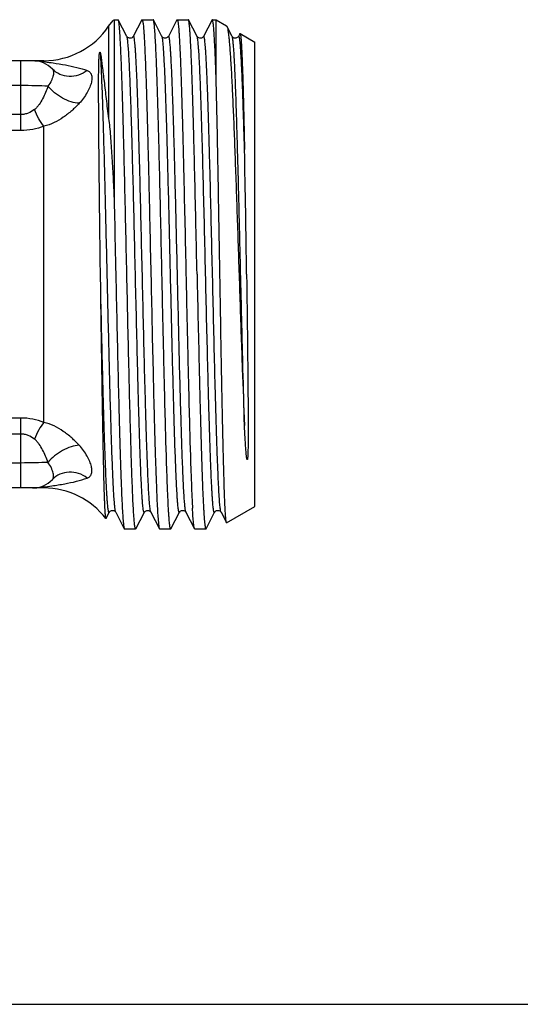
# Model space of a CAD drawing. Units: millimetres. Extents: x 0 to 297, y 0 to 210.
# Drawn here: x 123 to 148, y 0 to 50 of the extents above; entities that cross this region are included whole.
import ezdxf

# ---------------------------------------------------------------- set-up
doc = ezdxf.new("R2010")
doc.units = ezdxf.units.MM
doc.header["$LTSCALE"] = 16.335
doc.layers.get('0').update_dxf_attribs({"linetype": 'CONTINUOUS'})
doc.layers.add('E_STD', color=7, linetype='CONTINUOUS')
doc.layers.add('G3-4A', color=7, linetype='CONTINUOUS')

msp = doc.modelspace()

# ---------------------------------------------------------------- linework, layer by layer
at = {"color": 7, "linetype": 'Continuous'}
for p, q in [((127.383, 50.134), (127.615, 50.418)), ((127.614, 50.417), (127.623, 50.417)), ((127.664, 50.458), (127.88, 50.458)), ((127.664, 50.458), (127.664, 41.291)), ((127.881, 50.456), (127.88, 50.458)), ((128.32, 49.613), (127.881, 50.456)), ((129.089, 50.456), (128.649, 49.613)), ((129.089, 50.456), (129.101, 50.467)), ((129.681, 50.456), (129.669, 50.467)), ((130.12, 49.613), (129.681, 50.456)), ((130.889, 50.456), (130.449, 49.613)), ((130.889, 50.456), (130.901, 50.467)), ((131.481, 50.456), (131.469, 50.467)), ((131.92, 49.613), (131.481, 50.456)), ((132.689, 50.456), (132.249, 49.613)), ((132.895, 47.57), (132.895, 50.467)), ((133.429, 50.159), (133.447, 50.137)), ((133.72, 49.613), (133.447, 50.137)), ((130.121, 49.611), (130.12, 49.613)), ((132.249, 49.613), (132.249, 49.613)), ((133.721, 49.611), (133.72, 49.613)), ((134.12, 49.748), (134.049, 49.613)), ((126.976, 36.62), (126.964, 37.417)), ((124.064, 26.467), (118.117, 26.467)), ((127.251, 24.897), (127.42, 25.222)), ((127.749, 25.222), (128.189, 24.379)), ((128.781, 24.379), (129.22, 25.222)), ((129.549, 25.222), (129.989, 24.379)), ((130.581, 24.379), (131.02, 25.222)), ((131.349, 25.222), (131.789, 24.379)), ((132.381, 24.379), (132.82, 25.222)), ((133.149, 25.222), (133.428, 24.687)), ((128.189, 24.379), (128.19, 24.377)), ((128.19, 24.377), (128.737, 24.377)), ((128.781, 24.379), (128.769, 24.367)), ((129.989, 24.379), (130.001, 24.367)), ((130.581, 24.379), (130.569, 24.367)), ((132.369, 24.367), (132.381, 24.379)), ((133.438, 24.681), (133.428, 24.687)), ((0, 0), (297, 0))]:
    msp.add_line(p, q, dxfattribs=at)
at = {"color": 9, "linetype": 'Continuous'}
for p, q in [((127.383, 50.134), (127.383, 45.405)), ((122.887, 30.05), (118.949, 30.05)), ((122.887, 26.467), (122.887, 30.05)), ((122.887, 29.23), (118.887, 29.23)), ((122.887, 27.745), (118.887, 27.745))]:
    msp.add_line(p, q, dxfattribs=at)
at = {"color": 7, "linetype": 'Continuous'}
for points in [[(128.649, 49.613), (128.646, 49.606), (128.639, 49.596), (128.628, 49.582), (128.61, 49.565), (128.583, 49.545), (128.546, 49.528), (128.505, 49.519), (128.463, 49.519), (128.42, 49.529), (128.386, 49.546), (128.361, 49.563), (128.343, 49.58), (128.331, 49.595), (128.324, 49.606), (128.32, 49.613)], [(130.449, 49.613), (130.447, 49.608), (130.44, 49.597), (130.428, 49.582), (130.41, 49.565), (130.386, 49.547), (130.352, 49.53), (130.31, 49.519), (130.268, 49.518), (130.229, 49.526), (130.193, 49.542), (130.165, 49.56), (130.147, 49.577), (130.134, 49.591), (130.126, 49.603), (130.121, 49.611)], [(132.249, 49.613), (132.245, 49.605), (132.237, 49.593), (132.225, 49.579), (132.206, 49.562), (132.177, 49.542), (132.139, 49.526), (132.098, 49.518), (132.056, 49.52), (132.015, 49.531), (131.982, 49.548), (131.958, 49.566), (131.941, 49.582), (131.93, 49.597), (131.923, 49.607), (131.92, 49.613)], [(134.049, 49.613), (134.046, 49.607), (134.039, 49.596), (134.027, 49.581), (134.01, 49.564), (133.985, 49.547), (133.951, 49.53), (133.91, 49.519), (133.868, 49.518), (133.829, 49.526), (133.793, 49.542), (133.765, 49.56), (133.746, 49.577), (133.734, 49.591), (133.726, 49.603), (133.721, 49.611)], [(127.42, 25.222), (127.421, 25.224), (127.425, 25.231), (127.434, 25.243), (127.448, 25.259), (127.468, 25.277), (127.495, 25.294), (127.531, 25.309), (127.575, 25.317), (127.617, 25.314), (127.655, 25.303), (127.69, 25.285), (127.715, 25.266), (127.731, 25.249), (127.741, 25.236), (127.747, 25.226), (127.749, 25.222)], [(129.22, 25.222), (129.222, 25.225), (129.227, 25.233), (129.236, 25.246), (129.252, 25.263), (129.275, 25.282), (129.304, 25.299), (129.342, 25.312), (129.386, 25.317), (129.427, 25.312), (129.464, 25.299), (129.496, 25.281), (129.519, 25.261), (129.534, 25.246), (129.542, 25.234), (129.548, 25.225), (129.549, 25.222)], [(131.02, 25.222), (131.023, 25.228), (131.031, 25.239), (131.043, 25.254), (131.061, 25.271), (131.085, 25.289), (131.12, 25.305), (131.162, 25.316), (131.205, 25.316), (131.245, 25.307), (131.282, 25.29), (131.31, 25.27), (131.327, 25.253), (131.338, 25.24), (131.346, 25.228), (131.349, 25.222)], [(132.82, 25.222), (132.824, 25.228), (132.831, 25.239), (132.843, 25.254), (132.86, 25.271), (132.885, 25.288), (132.919, 25.305), (132.961, 25.316), (133.004, 25.316), (133.044, 25.307), (133.081, 25.29), (133.109, 25.271), (133.127, 25.254), (133.138, 25.24), (133.146, 25.229), (133.149, 25.222)]]:
    msp.add_lwpolyline(points, dxfattribs=at)
for centre, radius, start, end in [((123.487, 46.967), 1.4, 79.0355, 90), ((-781.237, 25.309), 915.778, 0.757608, 1.157645), ((123.487, 27.867), 1.4, 270, 316.1803), ((124.064, 22.467), 4, 37.3615, 90)]:
    msp.add_arc(centre, radius, start, end, dxfattribs=at)
for points, knots in [([(130.901, 50.467), (130.903, 50.467), (130.91, 50.462), (130.92, 50.441), (130.932, 50.395), (130.945, 50.316), (130.959, 50.206), (130.972, 50.066), (130.986, 49.895), (131, 49.695), (131.014, 49.464), (131.028, 49.205), (131.047, 48.803), (131.071, 48.233), (131.099, 47.473), (131.127, 46.615), (131.155, 45.67), (131.183, 44.644), (131.211, 43.549), (131.249, 41.981), (131.295, 39.931), (131.332, 38.266), (131.351, 37.417)], [0, 0, 0, 0, 0.000617, 0.001668, 0.005431, 0.011526, 0.019975, 0.030769, 0.043885, 0.059298, 0.076972, 0.096864, 0.118929, 0.16936, 0.227782, 0.293633, 0.366282, 0.445027, 0.529114, 0.617738, 0.805121, 1, 1, 1, 1]), ([(128.319, 37.417), (128.301, 38.244), (128.265, 39.866), (128.211, 42.225), (128.166, 44.096), (128.128, 45.484), (128.101, 46.421), (128.074, 47.276), (128.047, 48.041), (128.02, 48.709), (127.993, 49.274), (127.97, 49.678), (127.95, 49.946), (127.937, 50.105), (127.924, 50.234), (127.911, 50.334), (127.897, 50.405), (127.888, 50.443), (127.881, 50.456)], [0, 0, 0, 0, 0.189965, 0.373008, 0.54249, 0.620188, 0.692235, 0.757972, 0.816803, 0.868192, 0.911671, 0.94685, 0.961225, 0.973416, 0.983399, 0.991153, 0.996678, 1, 1, 1, 1]), ([(129.101, 50.467), (129.103, 50.467), (129.11, 50.462), (129.12, 50.441), (129.132, 50.395), (129.145, 50.316), (129.159, 50.206), (129.172, 50.066), (129.186, 49.895), (129.2, 49.695), (129.214, 49.464), (129.228, 49.205), (129.247, 48.803), (129.271, 48.233), (129.299, 47.473), (129.327, 46.615), (129.355, 45.67), (129.383, 44.644), (129.411, 43.549), (129.449, 41.981), (129.495, 39.931), (129.532, 38.266), (129.551, 37.417)], [0, 0, 0, 0, 0.000617, 0.001668, 0.005431, 0.011526, 0.019975, 0.030769, 0.043885, 0.059298, 0.076972, 0.096864, 0.118929, 0.16936, 0.227783, 0.293633, 0.366283, 0.445028, 0.529115, 0.617739, 0.805121, 1, 1, 1, 1]), ([(130.119, 37.417), (130.101, 38.244), (130.065, 39.866), (130.011, 42.225), (129.966, 44.096), (129.928, 45.484), (129.901, 46.421), (129.874, 47.276), (129.847, 48.041), (129.82, 48.709), (129.793, 49.274), (129.77, 49.678), (129.75, 49.946), (129.737, 50.105), (129.724, 50.234), (129.711, 50.334), (129.697, 50.405), (129.688, 50.443), (129.681, 50.456)], [0, 0, 0, 0, 0.189965, 0.373009, 0.542492, 0.62019, 0.692237, 0.757974, 0.816806, 0.868193, 0.911673, 0.946852, 0.961227, 0.973417, 0.9834, 0.991155, 0.996678, 1, 1, 1, 1]), ([(131.919, 37.417), (131.901, 38.244), (131.865, 39.866), (131.811, 42.225), (131.766, 44.096), (131.728, 45.484), (131.701, 46.421), (131.674, 47.276), (131.647, 48.041), (131.62, 48.709), (131.593, 49.274), (131.57, 49.678), (131.55, 49.946), (131.537, 50.105), (131.524, 50.234), (131.511, 50.334), (131.497, 50.405), (131.488, 50.443), (131.481, 50.456)], [0, 0, 0, 0, 0.189965, 0.37301, 0.542492, 0.62019, 0.692237, 0.757974, 0.816806, 0.868193, 0.911673, 0.946852, 0.961227, 0.973417, 0.9834, 0.991155, 0.996678, 1, 1, 1, 1]), ([(132.701, 50.467), (132.7, 50.467), (132.694, 50.466), (132.691, 50.46), (132.689, 50.456)], [0, 0, 0, 0, 0.179953, 1, 1, 1, 1]), ([(132.895, 47.57), (132.888, 47.79), (132.872, 48.203), (132.848, 48.783), (132.824, 49.28), (132.804, 49.642), (132.787, 49.888), (132.775, 50.039), (132.763, 50.167), (132.751, 50.272), (132.739, 50.354), (132.727, 50.414), (132.718, 50.448), (132.706, 50.467), (132.701, 50.467)], [0, 0, 0, 0, 0.226388, 0.426205, 0.597764, 0.739905, 0.79963, 0.851661, 0.89591, 0.932296, 0.960778, 0.981371, 0.99419, 1, 1, 1, 1]), ([(133.447, 50.137), (133.453, 50.126), (133.463, 50.099), (133.483, 50.025), (133.507, 49.895), (133.534, 49.697), (133.561, 49.443), (133.589, 49.133), (133.616, 48.769), (133.644, 48.352), (133.683, 47.698), (133.731, 46.764), (133.786, 45.519), (133.842, 44.124), (133.898, 42.605), (133.954, 40.991), (134.01, 39.312), (134.067, 37.602), (134.141, 35.354), (134.232, 32.71), (134.312, 30.64), (134.354, 29.672)], [0, 0, 0, 0, 0.00179, 0.004252, 0.011245, 0.021007, 0.033513, 0.048719, 0.06656, 0.08696, 0.109828, 0.162547, 0.223756, 0.292322, 0.366965, 0.446277, 0.528747, 0.612792, 0.696787, 0.858093, 1, 1, 1, 1]), ([(134.12, 49.748), (134.121, 49.75), (134.123, 49.755), (134.128, 49.755), (134.13, 49.755)], [0, 0, 0, 0, 0.620286, 1, 1, 1, 1]), ([(134.13, 49.755), (134.133, 49.753), (134.139, 49.741), (134.145, 49.718), (134.152, 49.683), (134.158, 49.635), (134.165, 49.576), (134.175, 49.472), (134.187, 49.312), (134.201, 49.084), (134.215, 48.809), (134.229, 48.488), (134.242, 48.123), (134.256, 47.714), (134.276, 47.088), (134.3, 46.211), (134.327, 45.055), (134.345, 44.239), (134.354, 43.81)], [0, 0, 0, 0, 0.002081, 0.00606, 0.012059, 0.020098, 0.030183, 0.042312, 0.07267, 0.111065, 0.157353, 0.211365, 0.272879, 0.341664, 0.417439, 0.588698, 0.78397, 1, 1, 1, 1]), ([(126.964, 37.417), (126.955, 38.044), (126.939, 39.282), (126.918, 41.1), (126.902, 42.565), (126.892, 43.681), (126.885, 44.465), (126.879, 45.205), (126.875, 45.794), (126.873, 46.24), (126.872, 46.555), (126.871, 46.857), (126.871, 47.145), (126.871, 47.419), (126.873, 47.678), (126.875, 47.923), (126.879, 48.117), (126.883, 48.266), (126.886, 48.372), (126.89, 48.459), (126.894, 48.526), (126.897, 48.576), (126.9, 48.617), (126.903, 48.65), (126.906, 48.675), (126.909, 48.699), (126.912, 48.725), (126.916, 48.746), (126.92, 48.764), (126.924, 48.776), (126.928, 48.787), (126.933, 48.794), (126.939, 48.797), (126.941, 48.795), (126.945, 48.793), (126.948, 48.787), (126.953, 48.777), (126.957, 48.764), (126.962, 48.747), (126.966, 48.729), (126.971, 48.704), (126.974, 48.685), (126.976, 48.672)], [0, 0, 0, 0, 0.1633, 0.322373, 0.473477, 0.544915, 0.613042, 0.67746, 0.737798, 0.76633, 0.793719, 0.819928, 0.844929, 0.868693, 0.8912, 0.912437, 0.932407, 0.941925, 0.951146, 0.960087, 0.964465, 0.968791, 0.973082, 0.975222, 0.977365, 0.979523, 0.981714, 0.983978, 0.985174, 0.986478, 0.987246, 0.988314, 0.988573, 0.988741, 0.989059, 0.989707, 0.990392, 0.991843, 0.993373, 0.994962, 0.9966, 1, 1, 1, 1]), ([(126.976, 48.672), (127.007, 48.472), (127.068, 48.019), (127.157, 47.265), (127.258, 46.375), (127.334, 45.739), (127.383, 45.405)], [0, 0, 0, 0, 0.18436, 0.416779, 0.691682, 1, 1, 1, 1]), ([(133.428, 24.687), (133.424, 24.695), (133.418, 24.718), (133.41, 24.762), (133.402, 24.825), (133.394, 24.906), (133.385, 25.005), (133.373, 25.174), (133.359, 25.429), (133.343, 25.787), (133.326, 26.213), (133.309, 26.704), (133.293, 27.258), (133.276, 27.871), (133.253, 28.795), (133.225, 30.07), (133.192, 31.72), (133.159, 33.503), (133.126, 35.379), (133.094, 37.304), (133.061, 39.234), (133.018, 41.694), (132.967, 44.468), (132.921, 46.607), (132.895, 47.57)], [0, 0, 0, 0, 0.001173, 0.003134, 0.005893, 0.00945, 0.013805, 0.01895, 0.031579, 0.047268, 0.065922, 0.087434, 0.111677, 0.138508, 0.167773, 0.232904, 0.305562, 0.384073, 0.466636, 0.551367, 0.636338, 0.719628, 0.873744, 1, 1, 1, 1]), ([(127.383, 45.405), (127.404, 45.26), (127.437, 44.959), (127.478, 44.493), (127.515, 44.002), (127.561, 43.309), (127.611, 42.403), (127.647, 41.668), (127.664, 41.291)], [0, 0, 0, 0, 0.106341, 0.220277, 0.339964, 0.464489, 0.725678, 1, 1, 1, 1]), ([(127.664, 41.291), (127.672, 40.975), (127.701, 39.683), (127.729, 38.392), (127.751, 37.417)], [0, 0, 0, 0, 0.244911, 1, 1, 1, 1]), ([(127.751, 37.417), (127.769, 36.591), (127.804, 34.969), (127.858, 32.61), (127.904, 30.739), (127.941, 29.35), (127.968, 28.414), (127.995, 27.559), (128.023, 26.794), (128.049, 26.126), (128.076, 25.561), (128.1, 25.157), (128.119, 24.889), (128.132, 24.73), (128.146, 24.601), (128.159, 24.5), (128.172, 24.429), (128.182, 24.392), (128.189, 24.379)], [0, 0, 0, 0, 0.189968, 0.373014, 0.542497, 0.620194, 0.69224, 0.757975, 0.816805, 0.868192, 0.911669, 0.946849, 0.961224, 0.973415, 0.983398, 0.991153, 0.996678, 1, 1, 1, 1]), ([(128.739, 24.44), (128.733, 24.466), (128.724, 24.526), (128.704, 24.682), (128.682, 24.943), (128.657, 25.334), (128.631, 25.827), (128.605, 26.416), (128.58, 27.098), (128.554, 27.866), (128.518, 29.044), (128.473, 30.679), (128.422, 32.796), (128.37, 35.067), (128.336, 36.625), (128.319, 37.417)], [0, 0, 0, 0, 0.005988, 0.014037, 0.036272, 0.066553, 0.104635, 0.15021, 0.202894, 0.262251, 0.327783, 0.475132, 0.640029, 0.816951, 1, 1, 1, 1]), ([(129.551, 37.417), (129.569, 36.591), (129.604, 34.969), (129.658, 32.61), (129.704, 30.739), (129.741, 29.35), (129.768, 28.414), (129.795, 27.559), (129.823, 26.794), (129.849, 26.126), (129.876, 25.561), (129.9, 25.157), (129.919, 24.889), (129.932, 24.73), (129.946, 24.601), (129.959, 24.5), (129.972, 24.429), (129.982, 24.392), (129.989, 24.379)], [0, 0, 0, 0, 0.189968, 0.373015, 0.542498, 0.620195, 0.692241, 0.757977, 0.816808, 0.868194, 0.911672, 0.946851, 0.961226, 0.973417, 0.983399, 0.991155, 0.996678, 1, 1, 1, 1]), ([(130.452, 25.429), (130.436, 25.721), (130.406, 26.382), (130.347, 27.986), (130.278, 30.442), (130.199, 33.776), (130.146, 36.169), (130.119, 37.417)], [0, 0, 0, 0, 0.073025, 0.165636, 0.401428, 0.687573, 1, 1, 1, 1]), ([(131.351, 37.417), (131.378, 36.169), (131.43, 33.776), (131.51, 30.442), (131.579, 27.986), (131.638, 26.382), (131.668, 25.721), (131.684, 25.429)], [0, 0, 0, 0, 0.312427, 0.598572, 0.834364, 0.926975, 1, 1, 1, 1]), ([(131.919, 37.417), (131.937, 36.569), (131.974, 34.904), (132.021, 32.853), (132.059, 31.285), (132.087, 30.19), (132.115, 29.165), (132.142, 28.219), (132.17, 27.362), (132.198, 26.601), (132.222, 26.032), (132.242, 25.63), (132.256, 25.37), (132.269, 25.14), (132.283, 24.939), (132.297, 24.769), (132.311, 24.628), (132.325, 24.519), (132.338, 24.44), (132.35, 24.394), (132.36, 24.372), (132.366, 24.367), (132.369, 24.367)], [0, 0, 0, 0, 0.194883, 0.382264, 0.470888, 0.554976, 0.633722, 0.70637, 0.77222, 0.830642, 0.88107, 0.903136, 0.923028, 0.940701, 0.956116, 0.969233, 0.980025, 0.988475, 0.994571, 0.998333, 0.999383, 1, 1, 1, 1]), ([(134.461, 37.417), (134.465, 37.136), (134.473, 36.576), (134.483, 35.739), (134.494, 34.91), (134.503, 34.094), (134.512, 33.294), (134.52, 32.514), (134.527, 31.758), (134.534, 31.03), (134.538, 30.441), (134.54, 29.987), (134.541, 29.659), (134.541, 29.34), (134.54, 29.08), (134.539, 28.877), (134.537, 28.728), (134.535, 28.582), (134.533, 28.461), (134.531, 28.366), (134.529, 28.296), (134.526, 28.226), (134.524, 28.167), (134.521, 28.121), (134.519, 28.086), (134.517, 28.052), (134.514, 28.023), (134.512, 28), (134.51, 27.982), (134.508, 27.968), (134.506, 27.956), (134.504, 27.947), (134.502, 27.938), (134.5, 27.93), (134.498, 27.924), (134.495, 27.919), (134.49, 27.919), (134.487, 27.922), (134.485, 27.925), (134.483, 27.929), (134.48, 27.937), (134.477, 27.949), (134.473, 27.964), (134.47, 27.984), (134.465, 28.01), (134.461, 28.041), (134.457, 28.073), (134.453, 28.105), (134.448, 28.148), (134.442, 28.203), (134.436, 28.269), (134.429, 28.359), (134.42, 28.474), (134.41, 28.614), (134.398, 28.807), (134.378, 29.159), (134.363, 29.465), (134.354, 29.672)], [0, 0, 0, 0, 0.074831, 0.14926, 0.222933, 0.295496, 0.366604, 0.435918, 0.50311, 0.567865, 0.629885, 0.659782, 0.688895, 0.717195, 0.744661, 0.758076, 0.771277, 0.784267, 0.797048, 0.803363, 0.80963, 0.815854, 0.82204, 0.825122, 0.828199, 0.831277, 0.83436, 0.835908, 0.837465, 0.839035, 0.839829, 0.840633, 0.841452, 0.842294, 0.842762, 0.843308, 0.843696, 0.844046, 0.844352, 0.844674, 0.845323, 0.846649, 0.847997, 0.849362, 0.852126, 0.854928, 0.857759, 0.860617, 0.863499, 0.869329, 0.87524, 0.881227, 0.893416, 0.905879, 0.918602, 0.944798, 1, 1, 1, 1]), ([(127.243, 24.895), (127.241, 24.897), (127.239, 24.905), (127.235, 24.921), (127.231, 24.943), (127.225, 24.986), (127.218, 25.056), (127.211, 25.16), (127.203, 25.291), (127.195, 25.448), (127.187, 25.631), (127.175, 25.925), (127.161, 26.355), (127.145, 26.941), (127.129, 27.619), (127.112, 28.382), (127.096, 29.223), (127.079, 30.135), (127.062, 31.111), (127.039, 32.513), (127.01, 34.356), (126.988, 35.853), (126.976, 36.62)], [0, 0, 0, 0, 0.000803, 0.002149, 0.004057, 0.006531, 0.013185, 0.022106, 0.03328, 0.046689, 0.062305, 0.080096, 0.122055, 0.172215, 0.230155, 0.295374, 0.367312, 0.445341, 0.52878, 0.616899, 0.803998, 1, 1, 1, 1]), ([(130.569, 24.367), (130.566, 24.367), (130.559, 24.373), (130.549, 24.395), (130.536, 24.445), (130.523, 24.529), (130.509, 24.646), (130.495, 24.796), (130.48, 24.979), (130.466, 25.194), (130.457, 25.347), (130.452, 25.429)], [0, 0, 0, 0, 0.007822, 0.021372, 0.070186, 0.149412, 0.259253, 0.399598, 0.570201, 0.770539, 1, 1, 1, 1]), ([(131.789, 24.379), (131.782, 24.391), (131.773, 24.426), (131.76, 24.491), (131.748, 24.584), (131.735, 24.703), (131.722, 24.848), (131.704, 25.093), (131.692, 25.29), (131.684, 25.429)], [0, 0, 0, 0, 0.038432, 0.101526, 0.189598, 0.30264, 0.440547, 0.603031, 1, 1, 1, 1]), ([(127.251, 24.897), (127.25, 24.895), (127.248, 24.891), (127.244, 24.894), (127.243, 24.895)], [0, 0, 0, 0, 0.570788, 1, 1, 1, 1]), ([(128.769, 24.367), (128.766, 24.367), (128.759, 24.373), (128.748, 24.398), (128.742, 24.422), (128.739, 24.44)], [0, 0, 0, 0, 0.108884, 0.301512, 1, 1, 1, 1]), ([(131.801, 24.367), (131.8, 24.367), (131.794, 24.369), (131.791, 24.375), (131.789, 24.379)], [0, 0, 0, 0, 0.180076, 1, 1, 1, 1])]:
    msp.add_open_spline(points, degree=3, knots=knots, dxfattribs=at)
at = {"color": 9, "linetype": 'Continuous'}
for points, knots in [([(129.22, 25.222), (129.218, 25.219), (129.215, 25.213), (129.206, 25.208), (129.197, 25.216), (129.191, 25.229), (129.184, 25.249), (129.174, 25.289), (129.162, 25.359), (129.148, 25.463), (129.135, 25.597), (129.121, 25.759), (129.107, 25.949), (129.093, 26.167), (129.079, 26.412), (129.065, 26.683), (129.045, 27.096), (129.022, 27.673), (128.994, 28.434), (128.966, 29.282), (128.938, 30.208), (128.91, 31.204), (128.872, 32.642), (128.825, 34.536), (128.77, 36.875), (128.715, 39.234), (128.66, 41.523), (128.613, 43.347), (128.574, 44.706), (128.546, 45.626), (128.519, 46.467), (128.491, 47.22), (128.463, 47.88), (128.436, 48.439), (128.412, 48.839), (128.392, 49.104), (128.378, 49.262), (128.364, 49.391), (128.351, 49.491), (128.337, 49.562), (128.327, 49.6), (128.32, 49.613)], [0, 0, 0, 0, 0.000494, 0.000799, 0.001149, 0.001726, 0.002577, 0.003715, 0.006865, 0.01119, 0.016686, 0.023342, 0.031143, 0.040072, 0.05011, 0.06123, 0.073407, 0.100815, 0.132069, 0.166872, 0.204886, 0.245748, 0.289065, 0.381373, 0.478266, 0.576023, 0.670889, 0.759221, 0.799864, 0.837628, 0.87215, 0.9031, 0.930178, 0.953128, 0.971729, 0.979344, 0.985809, 0.991112, 0.995245, 0.998202, 1, 1, 1, 1]), ([(129.549, 25.222), (129.542, 25.235), (129.532, 25.273), (129.519, 25.344), (129.505, 25.444), (129.492, 25.573), (129.478, 25.73), (129.458, 25.996), (129.434, 26.396), (129.406, 26.954), (129.379, 27.614), (129.351, 28.367), (129.323, 29.208), (129.295, 30.128), (129.257, 31.486), (129.21, 33.31), (129.155, 35.599), (129.1, 37.958), (129.044, 40.296), (128.998, 42.19), (128.959, 43.628), (128.932, 44.624), (128.904, 45.55), (128.876, 46.398), (128.848, 47.159), (128.824, 47.737), (128.805, 48.15), (128.791, 48.421), (128.777, 48.666), (128.763, 48.884), (128.749, 49.074), (128.735, 49.237), (128.721, 49.37), (128.708, 49.476), (128.694, 49.551), (128.683, 49.597), (128.672, 49.619), (128.664, 49.626), (128.654, 49.622), (128.651, 49.616), (128.649, 49.613)], [0, 0, 0, 0, 0.001799, 0.004755, 0.008886, 0.014189, 0.020653, 0.028265, 0.046863, 0.069806, 0.096879, 0.127821, 0.162335, 0.200092, 0.240725, 0.32904, 0.423891, 0.521635, 0.618519, 0.710824, 0.754141, 0.795006, 0.833026, 0.867833, 0.899097, 0.926515, 0.938699, 0.949825, 0.959868, 0.968806, 0.976615, 0.983278, 0.988783, 0.993117, 0.996276, 0.998272, 0.998854, 0.999207, 0.99951, 1, 1, 1, 1]), ([(130.891, 26.203), (130.872, 26.525), (130.837, 27.265), (130.79, 28.508), (130.743, 30.002), (130.696, 31.705), (130.649, 33.569), (130.601, 35.542), (130.554, 37.568), (130.506, 39.589), (130.459, 41.55), (130.412, 43.393), (130.371, 44.833), (130.338, 45.888), (130.314, 46.593), (130.29, 47.233), (130.266, 47.804), (130.243, 48.301), (130.219, 48.722), (130.198, 49.023), (130.181, 49.223), (130.17, 49.342), (130.158, 49.44), (130.146, 49.517), (130.135, 49.572), (130.126, 49.602), (130.12, 49.613)], [0, 0, 0, 0, 0.041261, 0.094849, 0.15926, 0.23268, 0.313041, 0.398077, 0.485392, 0.572524, 0.657016, 0.736489, 0.8087, 0.841438, 0.871617, 0.899025, 0.923468, 0.944776, 0.962798, 0.977411, 0.983407, 0.988516, 0.99273, 0.996047, 0.998466, 1, 1, 1, 1]), ([(131.246, 26.203), (131.226, 26.537), (131.19, 27.308), (131.142, 28.606), (131.093, 30.168), (131.044, 31.949), (130.996, 33.895), (130.947, 35.947), (130.898, 38.043), (130.849, 40.12), (130.8, 42.116), (130.758, 43.7), (130.724, 44.883), (130.699, 45.689), (130.674, 46.433), (130.65, 47.11), (130.625, 47.713), (130.604, 48.167), (130.587, 48.491), (130.574, 48.703), (130.562, 48.894), (130.55, 49.063), (130.537, 49.21), (130.525, 49.334), (130.513, 49.437), (130.502, 49.508), (130.493, 49.553), (130.487, 49.579), (130.481, 49.599), (130.475, 49.613), (130.47, 49.622), (130.458, 49.628), (130.452, 49.618), (130.449, 49.613)], [0, 0, 0, 0, 0.042794, 0.098681, 0.165987, 0.242688, 0.326476, 0.41483, 0.50509, 0.59454, 0.680487, 0.760344, 0.797229, 0.831709, 0.863524, 0.892435, 0.918224, 0.940699, 0.95064, 0.95969, 0.967834, 0.975058, 0.981347, 0.986691, 0.991082, 0.994516, 0.995874, 0.996992, 0.997875, 0.998529, 0.99897, 0.999256, 1, 1, 1, 1]), ([(132.82, 25.222), (132.818, 25.218), (132.815, 25.213), (132.805, 25.208), (132.797, 25.216), (132.791, 25.229), (132.784, 25.249), (132.774, 25.289), (132.762, 25.359), (132.748, 25.464), (132.735, 25.597), (132.721, 25.759), (132.707, 25.95), (132.693, 26.167), (132.679, 26.412), (132.665, 26.684), (132.645, 27.096), (132.622, 27.673), (132.594, 28.435), (132.566, 29.283), (132.538, 30.209), (132.51, 31.204), (132.472, 32.642), (132.425, 34.537), (132.37, 36.875), (132.315, 39.234), (132.26, 41.524), (132.213, 43.347), (132.174, 44.706), (132.146, 45.626), (132.119, 46.467), (132.091, 47.221), (132.063, 47.88), (132.036, 48.439), (132.012, 48.839), (131.992, 49.104), (131.978, 49.262), (131.964, 49.391), (131.951, 49.491), (131.937, 49.562), (131.927, 49.6), (131.92, 49.613)], [0, 0, 0, 0, 0.000493, 0.000798, 0.001149, 0.001727, 0.002579, 0.003717, 0.00687, 0.011197, 0.016695, 0.023352, 0.031156, 0.040087, 0.050125, 0.061247, 0.073427, 0.100836, 0.132093, 0.166896, 0.204912, 0.245775, 0.289091, 0.381398, 0.47829, 0.576043, 0.670906, 0.759234, 0.799874, 0.837636, 0.872157, 0.903103, 0.930182, 0.953129, 0.97173, 0.979343, 0.985809, 0.991112, 0.995243, 0.998201, 1, 1, 1, 1]), ([(133.149, 25.222), (133.142, 25.235), (133.132, 25.273), (133.119, 25.344), (133.105, 25.444), (133.092, 25.573), (133.078, 25.73), (133.058, 25.996), (133.034, 26.396), (133.006, 26.954), (132.979, 27.614), (132.951, 28.367), (132.923, 29.208), (132.895, 30.128), (132.857, 31.486), (132.81, 33.31), (132.755, 35.599), (132.7, 37.957), (132.644, 40.295), (132.598, 42.19), (132.56, 43.628), (132.532, 44.624), (132.504, 45.55), (132.476, 46.398), (132.448, 47.159), (132.424, 47.736), (132.405, 48.149), (132.391, 48.421), (132.377, 48.666), (132.363, 48.884), (132.349, 49.074), (132.335, 49.236), (132.321, 49.37), (132.308, 49.476), (132.294, 49.551), (132.283, 49.597), (132.272, 49.618), (132.264, 49.626), (132.254, 49.622), (132.251, 49.616), (132.249, 49.613)], [0, 0, 0, 0, 0.001797, 0.004755, 0.008886, 0.014188, 0.020652, 0.028265, 0.046861, 0.069805, 0.096876, 0.127818, 0.162332, 0.200087, 0.240721, 0.329034, 0.423883, 0.521626, 0.61851, 0.710815, 0.754133, 0.794997, 0.833017, 0.867827, 0.89909, 0.926509, 0.938692, 0.94982, 0.959865, 0.968802, 0.976612, 0.983277, 0.988781, 0.993116, 0.996277, 0.998273, 0.998855, 0.999208, 0.999511, 1, 1, 1, 1]), ([(134.354, 29.672), (134.325, 30.629), (134.27, 32.667), (134.208, 35.266), (134.156, 37.469), (134.117, 39.141), (134.078, 40.78), (134.038, 42.355), (133.999, 43.835), (133.96, 45.193), (133.921, 46.403), (133.888, 47.307), (133.86, 47.939), (133.84, 48.339), (133.821, 48.687), (133.801, 48.981), (133.782, 49.219), (133.765, 49.383), (133.751, 49.485), (133.741, 49.541), (133.732, 49.582), (133.725, 49.604), (133.72, 49.613)], [0, 0, 0, 0, 0.143956, 0.306471, 0.390862, 0.475204, 0.557886, 0.637329, 0.712018, 0.780527, 0.841549, 0.893922, 0.916545, 0.936648, 0.954132, 0.968918, 0.980937, 0.990137, 0.993669, 0.996487, 0.998592, 1, 1, 1, 1]), ([(134.354, 43.81), (134.342, 44.251), (134.324, 44.897), (134.298, 45.733), (134.279, 46.307), (134.26, 46.842), (134.241, 47.335), (134.222, 47.784), (134.203, 48.188), (134.184, 48.544), (134.165, 48.85), (134.149, 49.074), (134.136, 49.227), (134.126, 49.323), (134.117, 49.406), (134.107, 49.475), (134.098, 49.531), (134.09, 49.569), (134.083, 49.593), (134.078, 49.606), (134.074, 49.615), (134.069, 49.622), (134.064, 49.625), (134.058, 49.624), (134.053, 49.62), (134.051, 49.615), (134.049, 49.613)], [0, 0, 0, 0, 0.22627, 0.330941, 0.429282, 0.520885, 0.605357, 0.682333, 0.751461, 0.812437, 0.865003, 0.908923, 0.927586, 0.944026, 0.958225, 0.97017, 0.979861, 0.987304, 0.990191, 0.992532, 0.994343, 0.995663, 0.996599, 0.997422, 0.998492, 1, 1, 1, 1]), ([(127.749, 25.222), (127.744, 25.233), (127.735, 25.263), (127.723, 25.319), (127.712, 25.396), (127.7, 25.494), (127.688, 25.614), (127.671, 25.815), (127.65, 26.118), (127.626, 26.541), (127.603, 27.042), (127.579, 27.616), (127.555, 28.259), (127.531, 28.968), (127.498, 30.029), (127.457, 31.475), (127.41, 33.328), (127.362, 35.296), (127.314, 37.325), (127.267, 39.356), (127.219, 41.333), (127.172, 43.198), (127.124, 44.899), (127.077, 46.388), (127.03, 47.622), (126.995, 48.355), (126.976, 48.672)], [0, 0, 0, 0, 0.001538, 0.003963, 0.007292, 0.011523, 0.016652, 0.022672, 0.037345, 0.05544, 0.076835, 0.101376, 0.128892, 0.159185, 0.192044, 0.264503, 0.344215, 0.428919, 0.516212, 0.603618, 0.688657, 0.768917, 0.842121, 0.906194, 0.959321, 1, 1, 1, 1]), ([(127.42, 25.222), (127.418, 25.219), (127.415, 25.213), (127.406, 25.208), (127.397, 25.216), (127.391, 25.228), (127.385, 25.247), (127.375, 25.286), (127.363, 25.354), (127.349, 25.456), (127.336, 25.585), (127.322, 25.743), (127.308, 25.928), (127.295, 26.14), (127.281, 26.378), (127.267, 26.643), (127.248, 27.045), (127.224, 27.608), (127.197, 28.35), (127.169, 29.178), (127.142, 30.084), (127.114, 31.058), (127.076, 32.467), (127.03, 34.328), (126.994, 35.843), (126.976, 36.62)], [0, 0, 0, 0, 0.001045, 0.001692, 0.002419, 0.003612, 0.005372, 0.007727, 0.014257, 0.023232, 0.034646, 0.048474, 0.06469, 0.083259, 0.104138, 0.127277, 0.152625, 0.209707, 0.274848, 0.347438, 0.426801, 0.512192, 0.602813, 0.796282, 1, 1, 1, 1]), ([(124.064, 29.829), (123.879, 29.899), (123.492, 30.01), (123.09, 30.05), (122.887, 30.05)], [0, 0, 0, 0, 0.49311, 1, 1, 1, 1]), ([(124.064, 29.829), (123.966, 29.708), (123.785, 29.432), (123.644, 29.134), (123.579, 28.973)], [0, 0, 0, 0, 0.473235, 1, 1, 1, 1]), ([(125.877, 28.652), (125.754, 28.785), (125.496, 29.04), (125.067, 29.379), (124.591, 29.658), (124.243, 29.785), (124.064, 29.829)], [0, 0, 0, 0, 0.247137, 0.496328, 0.747294, 1, 1, 1, 1]), ([(123.579, 28.973), (123.481, 29.047), (123.318, 29.143), (123.078, 29.216), (122.951, 29.23), (122.887, 29.23)], [0, 0, 0, 0, 0.491523, 0.744362, 1, 1, 1, 1]), ([(124.273, 27.779), (124.233, 27.888), (124.148, 28.104), (124.002, 28.419), (123.855, 28.672), (123.712, 28.857), (123.627, 28.938), (123.579, 28.973)], [0, 0, 0, 0, 0.248374, 0.497846, 0.748194, 0.873891, 1, 1, 1, 1]), ([(125.877, 28.652), (125.736, 28.646), (125.438, 28.584), (125.008, 28.397), (124.604, 28.127), (124.371, 27.901), (124.273, 27.779)], [0, 0, 0, 0, 0.225411, 0.482608, 0.749055, 1, 1, 1, 1]), ([(126.285, 26.975), (126.331, 26.992), (126.399, 27.029), (126.464, 27.106), (126.513, 27.202), (126.534, 27.362), (126.503, 27.582), (126.419, 27.836), (126.232, 28.214), (126.032, 28.484), (125.877, 28.652)], [0, 0, 0, 0, 0.0767, 0.113698, 0.152315, 0.241543, 0.354366, 0.491558, 0.648729, 1, 1, 1, 1]), ([(124.273, 27.779), (124.06, 27.767), (123.598, 27.751), (123.136, 27.745), (122.887, 27.745)], [0, 0, 0, 0, 0.461181, 1, 1, 1, 1]), ([(124.497, 26.898), (124.513, 26.914), (124.54, 26.955), (124.558, 27.031), (124.558, 27.122), (124.54, 27.23), (124.504, 27.353), (124.427, 27.545), (124.342, 27.688), (124.272, 27.779)], [0, 0, 0, 0, 0.070402, 0.148129, 0.241115, 0.353755, 0.487443, 0.641397, 1, 1, 1, 1]), ([(126.285, 26.975), (126.152, 27.077), (125.852, 27.237), (125.355, 27.307), (124.874, 27.199), (124.606, 27.012), (124.497, 26.898)], [0, 0, 0, 0, 0.258254, 0.511252, 0.757808, 1, 1, 1, 1]), ([(123.594, 26.467), (123.888, 26.499), (124.401, 26.559), (125.116, 26.67), (125.723, 26.796), (126.105, 26.908), (126.285, 26.975)], [0, 0, 0, 0, 0.322641, 0.56538, 0.790629, 1, 1, 1, 1]), ([(131.02, 25.222), (131.019, 25.22), (131.017, 25.216), (131.013, 25.211), (131.008, 25.209), (131.004, 25.21), (130.999, 25.214), (130.993, 25.223), (130.987, 25.241), (130.979, 25.269), (130.967, 25.326), (130.953, 25.421), (130.938, 25.564), (130.922, 25.744), (130.906, 25.961), (130.896, 26.119), (130.891, 26.203)], [0, 0, 0, 0, 0.00747, 0.013072, 0.017331, 0.021339, 0.026355, 0.033093, 0.052763, 0.081342, 0.119073, 0.222213, 0.362289, 0.53907, 0.751907, 1, 1, 1, 1]), ([(131.349, 25.222), (131.343, 25.234), (131.334, 25.267), (131.321, 25.329), (131.309, 25.416), (131.296, 25.527), (131.284, 25.663), (131.265, 25.89), (131.253, 26.073), (131.246, 26.203)], [0, 0, 0, 0, 0.039866, 0.103959, 0.192611, 0.305829, 0.443519, 0.605391, 1, 1, 1, 1])]:
    msp.add_open_spline(points, degree=3, knots=knots, dxfattribs=at)
at = {"layer": 'E_STD', "color": 7, "linetype": 'Continuous'}
msp.add_line((124.064, 48.367), (118.117, 48.367), dxfattribs=at)
at = {"layer": 'E_STD', "color": 9, "linetype": 'Continuous'}
for p, q in [((122.887, 44.785), (122.887, 48.367)), ((123.594, 48.367), (123.616, 48.365)), ((123.616, 48.365), (123.66, 48.36)), ((123.66, 48.36), (123.746, 48.351)), ((122.887, 47.089), (118.887, 47.089)), ((122.887, 45.605), (118.887, 45.605)), ((124.064, 29.829), (124.064, 45.006)), ((122.887, 44.785), (118.95, 44.785))]:
    msp.add_line(p, q, dxfattribs=at)
at = {"layer": 'E_STD', "color": 7, "linetype": 'Continuous'}
for centre, radius, start, end in [((124.064, 52.367), 4, 270, 326.0594), ((123.487, 46.967), 1.4, 43.8195, 90)]:
    msp.add_arc(centre, radius, start, end, dxfattribs=at)
at = {"layer": 'E_STD', "color": 9, "linetype": 'Continuous'}
for points, knots in [([(123.746, 48.351), (124.01, 48.322), (124.485, 48.264), (125.155, 48.157), (125.741, 48.034), (126.111, 47.924), (126.285, 47.86)], [0, 0, 0, 0, 0.306744, 0.55443, 0.785132, 1, 1, 1, 1]), ([(124.497, 47.937), (124.513, 47.92), (124.54, 47.88), (124.558, 47.804), (124.558, 47.712), (124.54, 47.605), (124.504, 47.482), (124.427, 47.29), (124.342, 47.147), (124.272, 47.055)], [0, 0, 0, 0, 0.070402, 0.148129, 0.241115, 0.353755, 0.487443, 0.641397, 1, 1, 1, 1]), ([(126.285, 47.86), (126.152, 47.758), (125.852, 47.598), (125.355, 47.527), (124.874, 47.636), (124.606, 47.823), (124.497, 47.937)], [0, 0, 0, 0, 0.258254, 0.511252, 0.757808, 1, 1, 1, 1]), ([(126.285, 47.86), (126.331, 47.842), (126.399, 47.805), (126.464, 47.729), (126.513, 47.632), (126.534, 47.473), (126.503, 47.252), (126.419, 46.999), (126.232, 46.62), (126.032, 46.351), (125.877, 46.182)], [0, 0, 0, 0, 0.0767, 0.113698, 0.152315, 0.241543, 0.354366, 0.491558, 0.648729, 1, 1, 1, 1]), ([(124.273, 47.055), (124.06, 47.068), (123.598, 47.084), (123.136, 47.089), (122.887, 47.089)], [0, 0, 0, 0, 0.461181, 1, 1, 1, 1]), ([(124.273, 47.055), (124.233, 46.947), (124.148, 46.731), (124.002, 46.415), (123.855, 46.163), (123.712, 45.978), (123.627, 45.896), (123.579, 45.861)], [0, 0, 0, 0, 0.248374, 0.497846, 0.748194, 0.873891, 1, 1, 1, 1]), ([(125.877, 46.182), (125.736, 46.188), (125.438, 46.25), (125.008, 46.438), (124.604, 46.707), (124.371, 46.934), (124.273, 47.055)], [0, 0, 0, 0, 0.225411, 0.482608, 0.749055, 1, 1, 1, 1]), ([(125.877, 46.182), (125.754, 46.05), (125.496, 45.795), (125.067, 45.456), (124.591, 45.177), (124.243, 45.05), (124.064, 45.006)], [0, 0, 0, 0, 0.247137, 0.496328, 0.747294, 1, 1, 1, 1]), ([(123.579, 45.861), (123.481, 45.788), (123.318, 45.692), (123.078, 45.618), (122.951, 45.605), (122.887, 45.605)], [0, 0, 0, 0, 0.491523, 0.744362, 1, 1, 1, 1]), ([(124.064, 45.006), (123.966, 45.126), (123.785, 45.403), (123.644, 45.701), (123.579, 45.861)], [0, 0, 0, 0, 0.473235, 1, 1, 1, 1]), ([(124.064, 45.006), (123.879, 44.936), (123.492, 44.825), (123.09, 44.785), (122.887, 44.785)], [0, 0, 0, 0, 0.49311, 1, 1, 1, 1])]:
    msp.add_open_spline(points, degree=3, knots=knots, dxfattribs=at)
at = {"layer": 'G3-4A', "color": 7, "linetype": 'Continuous'}
for p, q in [((129.101, 50.467), (129.669, 50.467)), ((130.901, 50.467), (131.469, 50.467)), ((132.701, 50.467), (132.895, 50.467)), ((132.895, 50.467), (133.429, 50.159)), ((134.13, 49.755), (134.887, 49.317)), ((134.887, 25.517), (134.887, 49.317)), ((133.438, 24.681), (134.887, 25.517)), ((128.737, 24.377), (128.74, 24.367)), ((128.74, 24.367), (128.769, 24.367)), ((130.001, 24.367), (130.569, 24.367)), ((131.801, 24.367), (132.369, 24.367))]:
    msp.add_line(p, q, dxfattribs=at)
msp.add_arc((129.043, 49.008), 2.001, 133.5522, 135.2073, dxfattribs=at)

doc.saveas('drawing.dxf')
